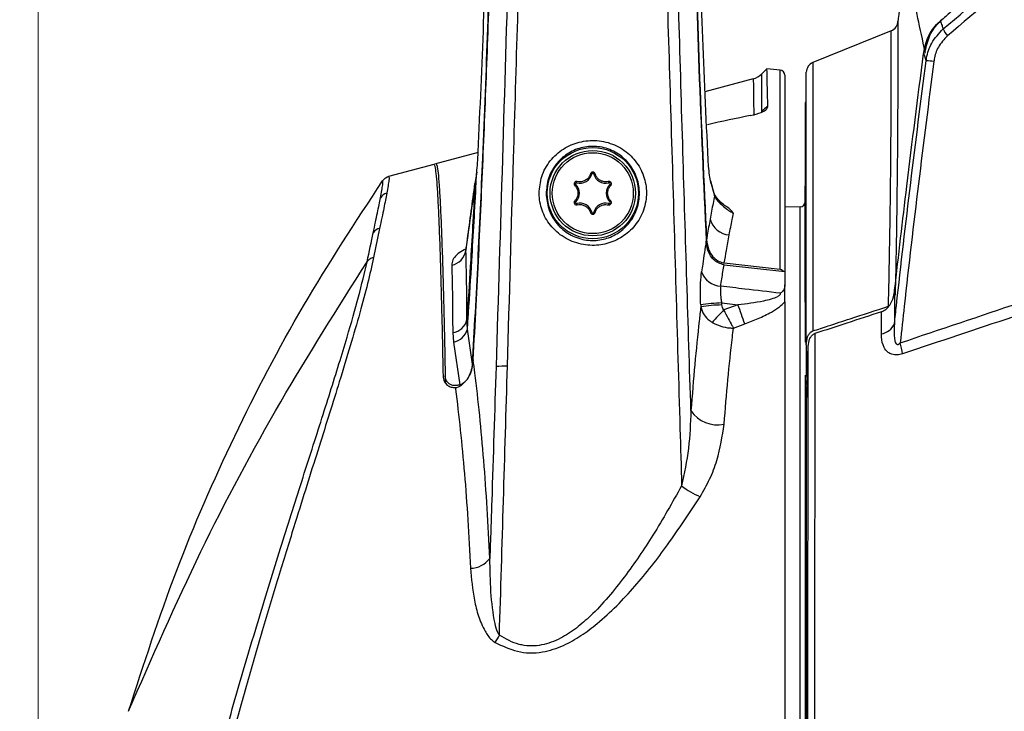
# Model space of a CAD drawing. Units: millimetres. Extents: x 10 to 584, y 10 to 410.
# Drawn here: x 361 to 380, y 305 to 318 of the extents above; entities that cross this region are included whole.
import ezdxf

# ---------------------------------------------------------------- set-up
doc = ezdxf.new("R2010")
doc.units = ezdxf.units.MM
doc.styles.add('SLDTEXTSTYLE0', font='TXT', dxfattribs={"width": 0.605})
doc.dimstyles.new('SLDDIMSTYLE0', dxfattribs={"dimtxt": 4.622974, "dimasz": 3, "dimexe": 0, "dimexo": 0.0625, "dimgap": 1.155743, "dimtad": 1, "dimdec": 0, "dimlfac": 5, "dimrnd": 1e-09, "dimzin": 12, "dimdsep": 46, "dimtxsty": 'SLDTEXTSTYLE0', "dimsah": 1, "dimcen": 0.09, "dimadec": 0, "dimazin": 3, "dimtfac": 1, "dimtofl": 0, "dimtmove": 0, "dimatfit": 3, "dimfxl": 0, "dimfrac": 2, "dimtolj": 1, "dimtzin": 12, "dimarcsym": 0})

# ---------------------------------------------------------------- blocks, each defined once
blk = doc.blocks.new('_D_14')
at = {"color": 7, "linetype": 'Continuous', "lineweight": 18}
for p, q in [((361.637, 298.056), (361.637, 395.365)), ((457.616, 298.056), (457.616, 395.365)), ((361.637, 394.365), (457.616, 394.365))]:
    blk.add_line(p, q, dxfattribs=at)
for points in [[(361.637, 394.365), (364.637, 393.615), (364.637, 395.115)], [(457.616, 394.365), (454.616, 395.115), (454.616, 393.615)]]:
    blk.add_solid(points, dxfattribs=at)
at = {"color": 7, "linetype": 'Continuous', "lineweight": 18, "insert": (404.335, 400.504), "char_height": 4.7625, "attachment_point": 1, "style": 'SLDTEXTSTYLE0'}
blk.add_mtext('480', dxfattribs=at)
blk = doc.blocks.new('_D_15')
at = {"color": 7, "linetype": 'Continuous', "lineweight": 18}
for p, q in [((393.512, 364.365), (350.231, 364.365)), ((351.231, 252.065), (351.231, 364.365)), ((397.15, 252.065), (350.231, 252.065))]:
    blk.add_line(p, q, dxfattribs=at)
for points in [[(351.231, 364.365), (350.481, 361.365), (351.981, 361.365)], [(351.231, 252.065), (351.981, 255.065), (350.481, 255.065)]]:
    blk.add_solid(points, dxfattribs=at)
at = {"color": 7, "linetype": 'Continuous', "lineweight": 18, "insert": (345.092, 302.923), "char_height": 4.7625, "attachment_point": 1, "rotation": 90, "style": 'SLDTEXTSTYLE0'}
blk.add_mtext('562', dxfattribs=at)

msp = doc.modelspace()

# ---------------------------------------------------------------- linework, layer by layer
at = {"color": 7, "linetype": 'Continuous', "lineweight": 25}
for p, q in [((377.6164, 318.0071), (376.1519, 317.4154)), ((378.2236, 317.5804), (378.2258, 317.5969)), ((378.2532, 317.6145), (378.2496, 317.5854)), ((375.2902, 317.2943), (375.195, 317.1991)), ((375.5355, 317.2729), (375.2902, 317.2943)), ((375.0336, 317.1059), (374.1267, 316.8629)), ((375.6268, 317.1732), (375.6268, 313.4991)), ((376.0268, 312.1229), (376.0268, 317.23)), ((376.0268, 316.6729), (376.0068, 316.6649)), ((376.0068, 316.6649), (376.0068, 315.1216)), ((369.8773, 315.7243), (369.063, 315.5061)), ((369.0496, 315.5025), (368.2022, 315.2755)), ((372.0065, 315.3202), (371.982, 315.3266)), ((372.0471, 315.3202), (372.0716, 315.3266)), ((369.8193, 315.1452), (369.8205, 315.1615)), ((369.8193, 315.1452), (369.8201, 315.1515)), ((371.709, 315.125), (371.6911, 315.1069)), ((371.7292, 315.1601), (371.7359, 315.1845)), ((372.3244, 315.1601), (372.3176, 315.1845)), ((372.3446, 315.125), (372.3625, 315.1069)), ((374.3035, 314.9591), (374.2374, 315.1872)), ((374.2421, 315.1406), (374.3082, 314.9125)), ((376.0068, 312.9227), (376.0068, 315.1066)), ((371.709, 314.8048), (371.6911, 314.8228)), ((371.7292, 314.7697), (371.7359, 314.7452)), ((372.3244, 314.7697), (372.3176, 314.7452)), ((372.3446, 314.8048), (372.3625, 314.8228)), ((375.9094, 314.7085), (375.6268, 314.7011)), ((372.0065, 314.6096), (371.982, 314.6031)), ((372.0471, 314.6096), (372.0716, 314.6031)), ((368.034, 314.3059), (367.9196, 313.7566)), ((369.6496, 313.8926), (369.6497, 313.8953)), ((374.4858, 313.6251), (375.6268, 313.4954)), ((374.4912, 313.6587), (375.5355, 313.5403)), ((375.6268, 313.4954), (375.6268, 313.2484)), ((374.0486, 312.8722), (374.0505, 312.8349)), ((374.4441, 312.8711), (374.4422, 312.908)), ((374.4422, 312.908), (374.7457, 312.8725)), ((374.7457, 312.8725), (374.4825, 312.7763)), ((375.6268, 312.9276), (375.6268, 299.9459)), ((376.0068, 312.9292), (376.0068, 312.1756)), ((377.4337, 312.3288), (377.4369, 312.7414)), ((369.6782, 312.4151), (369.6681, 312.5943)), ((374.6619, 312.4375), (374.8751, 312.5151)), ((369.4024, 312.3532), (369.4171, 312.1728)), ((369.7745, 311.7592), (369.6782, 312.4151)), ((369.4171, 312.1728), (369.5348, 311.3746)), ((376.0268, 312.1229), (376.0268, 311.5787)), ((376.0341, 311.3654), (376.0623, 312.0954)), ((376.0268, 311.5787), (376.0268, 311.5326)), ((376.0068, 311.5542), (376.0068, 304.0994)), ((369.5419, 311.3772), (369.5348, 311.3746))]:
    msp.add_line(p, q, dxfattribs=at)
at = {"color": 8, "linetype": 'Continuous', "lineweight": 25}
for p, q in [((376.1519, 317.4154), (376.1519, 312.3838)), ((375.5355, 313.5403), (375.5355, 317.2729)), ((375.9094, 290.0212), (375.9094, 314.7085)), ((369.262, 311.5447), (369.262, 311.4175)), ((369.5419, 311.3533), (369.5419, 311.3772))]:
    msp.add_line(p, q, dxfattribs=at)
at = {"color": 7, "linetype": 'Continuous', "lineweight": 25}
for radius in [0.855, 0.8, 0.7579]:
    msp.add_circle((372.0268, 314.9649), radius, dxfattribs=at)
for centre, radius, start, end in [((615.4977, 285.438), 240, 171.881358, 172.162536), ((377.5415, 318.1925), 0.2, 292.02681, 0.21641), ((378.988, 318.1983), 0.4264, 201.47643, 222.00575), ((376.2268, 317.23), 0.2, 112, 180), ((378.178, 315.7663), 1.6834, 81.83605, 86.79627), ((374.9404, 317.4537), 0.36, 285, 315), ((375.5268, 317.1732), 0.1, 0, 85), ((371.7888, 315.3771), 0.225, 254.65306, 345.34694), ((372.0268, 315.3149), 0.021, 14.65306, 165.34694), ((372.2648, 315.3771), 0.225, 194.65306, 285.34694), ((371.7237, 315.1399), 0.021, 74.65306, 225.34694), ((371.5508, 314.9649), 0.225, 314.65306, 45.34694), ((372.5028, 314.9649), 0.225, 134.65306, 225.34694), ((372.3299, 315.1399), 0.021, 314.65306, 105.34694), ((374.1118, 315.1509), 0.1308, 355.48812, 16.10241), ((368.2145, 314.7717), 0.1969, 103.927, 146.52471), ((374.1778, 314.9228), 0.1308, 355.47953, 16.1022), ((371.7237, 314.7899), 0.021, 134.65306, 285.34694), ((371.7888, 314.5526), 0.225, 14.65306, 105.34694), ((372.2648, 314.5526), 0.225, 74.65306, 165.34694), ((372.3299, 314.7899), 0.021, 254.65306, 45.34694), ((375.9068, 314.8085), 0.1, 271.5, 0), ((372.0268, 314.6149), 0.021, 194.65306, 345.34694), ((374.6132, 314.5847), 0.4034, 195.23866, 265.6709), ((368.0716, 314.12), 0.1897, 101.44097, 146.41113), ((369.3248, 313.9394), 0.3281, 280.35951, 351.81294), ((374.4436, 313.6206), 0.3999, 198.73617, 267.14743), ((374.5231, 309.8368), 3.0722, 91.50913, 98.88602), ((374.5225, 309.8576), 3.0145, 91.48866, 99.00765), ((353.2347, 304.8803), 22.9477, 19.43299, 20.38193), ((380.3634, 307.0183), 8.2304, 135.60476, 137.82037), ((369.3682, 312.6579), 0.3066, 276.41154, 348.02485), ((377.3868, 312.6399), 0.3146, 278.57154, 337.92081), ((369.3485, 312.5087), 0.3428, 281.55207, 344.15513), ((376.5437, 311.772), 1.3014, 8.08691, 17.35663), ((370.3804, 310.4762), 1.2491, 87.8145, 97.64914), ((374.3624, 311.2199), 0.5962, 213.55573, 282.06384), ((374.6904, 310.7776), 1.6367, 232.38749, 246.53025), ((369.7262, 308.4062), 0.4694, 271.14128, 322.42342), ((369.1143, 307.2757), 1.3062, 326.09481, 332.91989)]:
    msp.add_arc(centre, radius, start, end, dxfattribs=at)
msp.add_ellipse((353.9198, 300.1603), major_axis=(28.8886, 15.4361), ratio=0.2251808, start_param=0.6418683, end_param=0.6810876, dxfattribs=at)
for points, knots in [([(383.6842, 322.4949), (383.3766, 322.2458), (382.615, 321.6291), (381.4097, 320.6315), (380.0684, 319.5029), (379.114, 318.6871), (378.6056, 318.2489), (378.5399, 318.1923)], [0, 0, 0, 0, 0.1770887, 0.4384577, 0.699826, 0.9611938, 1, 1, 1, 1]), ([(378.5912, 318.0422), (379.7134, 318.9909), (381.5167, 320.5155), (383.3631, 321.986), (384.0605, 322.5414)], [0, 0, 0, 0, 0.6222777, 1, 1, 1, 1]), ([(383.3788, 321.8135), (382.9353, 321.4564), (381.3482, 320.1785), (379.7923, 318.8618), (378.6711, 317.913)], [0, 0, 0, 0, 0.2794167, 1, 1, 1, 1]), ([(370.428, 311.7244), (370.4657, 313.0236), (370.5537, 316.0583), (370.6465, 319.083), (370.7028, 320.8085), (370.7028, 320.8085)], [0, 0, 0, 0, 0.4280921, 0.9999987, 1, 1, 1, 1]), ([(373.3508, 320.8085), (373.3508, 320.8085), (373.4056, 319.1283), (373.5107, 315.7159), (373.6189, 311.9341), (373.6809, 309.8398), (373.6915, 309.4811)], [0, 0, 0, 0, 0.00000105, 0.44689644, 0.9052816, 1, 1, 1, 1]), ([(370.4855, 320.7716), (370.4733, 320.3438), (370.4242, 318.6237), (370.3352, 315.6063), (370.2545, 313.0105), (370.2141, 311.7142)], [0, 0, 0, 0, 0.1421691, 0.5716262, 1, 1, 1, 1]), ([(373.8656, 310.8903), (373.8148, 312.5073), (373.7112, 315.8094), (373.6165, 319.095), (373.5681, 320.7716)], [0, 0, 0, 0, 0.48968, 1, 1, 1, 1]), ([(369.7745, 311.7592), (369.8094, 312.4025), (369.8791, 313.6906), (369.9749, 315.7932), (370.064, 318.0643), (370.1103, 319.6779), (370.1336, 320.4862)], [0, 0, 0, 0, 0.2211054, 0.4427388, 0.7208414, 1, 1, 1, 1]), ([(369.7861, 311.8405), (369.8047, 312.1802), (369.8578, 313.152), (369.9362, 314.7618), (370.0172, 316.6707), (370.0868, 318.5842), (370.1227, 319.8555), (370.1407, 320.4919)], [0, 0, 0, 0, 0.1178449, 0.3371032, 0.5568669, 0.778173, 1, 1, 1, 1]), ([(369.8713, 315.5856), (369.909, 316.3923), (369.9847, 318.0121), (370.0287, 319.6186), (370.0507, 320.425)], [0, 0, 0, 0, 0.49800752, 1, 1, 1, 1]), ([(373.9129, 320.4919), (373.9438, 319.4277), (374.0059, 317.2921), (374.1032, 315.1418), (374.1521, 314.0631)], [0, 0, 0, 0, 0.4983459, 1, 1, 1, 1]), ([(373.92, 320.4862), (373.9507, 319.4283), (374.0124, 317.3056), (374.109, 315.1682), (374.1575, 314.0959)], [0, 0, 0, 0, 0.4983623, 1, 1, 1, 1]), ([(374.0029, 320.425), (374.0247, 319.625), (374.0686, 318.0186), (374.1443, 316.3988), (374.1823, 315.5856)], [0, 0, 0, 0, 0.4980037, 1, 1, 1, 1]), ([(378.2532, 317.6145), (378.2765, 317.7187), (378.3232, 317.9273), (378.4637, 318.12), (378.5557, 318.2029), (378.5699, 318.2156)], [0, 0, 0, 0, 0.45777087, 0.91662101, 1, 1, 1, 1]), ([(377.7396, 318.1653), (377.7396, 318.1574), (377.7397, 318.1416), (377.7401, 318.0133), (377.7406, 317.8064), (377.741, 317.4896), (377.7407, 317.0416), (377.7387, 316.4329), (377.7336, 315.6917), (377.7245, 314.8627), (377.7113, 313.9837), (377.6984, 313.3653), (377.6919, 313.055)], [0, 0, 0, 0, 0.0870396, 0.1745328, 0.2634405, 0.3528337, 0.463067, 0.5742381, 0.6884198, 0.8036599, 0.9014929, 1, 1, 1, 1]), ([(378.2258, 317.5969), (378.2486, 317.6996), (378.2945, 317.9053), (378.4334, 318.0962), (378.525, 318.1788), (378.5399, 318.1923)], [0, 0, 0, 0, 0.4552269, 0.9114002, 1, 1, 1, 1]), ([(378.272, 317.4471), (378.2746, 317.4636), (378.2923, 317.5778), (378.3664, 317.8028), (378.5128, 317.9586), (378.5912, 318.0422)], [0, 0, 0, 0, 0.07247192, 0.50275376, 1, 1, 1, 1]), ([(378.5399, 318.1923), (378.5499, 318.1639), (378.5671, 318.115), (378.5841, 318.0638), (378.5912, 318.0422)], [0, 0, 0, 0, 0.5789948, 1, 1, 1, 1]), ([(378.6711, 317.913), (378.6083, 317.8459), (378.4908, 317.7204), (378.4326, 317.5384), (378.419, 317.4461), (378.417, 317.4327)], [0, 0, 0, 0, 0.4951774, 0.9268245, 1, 1, 1, 1]), ([(377.6821, 313.1456), (377.7568, 313.7969), (377.9267, 315.2765), (378.117, 316.7535), (378.2236, 317.5804)], [0, 0, 0, 0, 0.4401914, 1, 1, 1, 1]), ([(378.272, 317.4471), (378.2635, 317.4756), (378.2482, 317.5266), (378.2326, 317.5754), (378.2258, 317.5969)], [0, 0, 0, 0, 0.5586947, 1, 1, 1, 1]), ([(375.3064, 316.597), (375.3039, 316.6959), (375.2989, 316.8941), (375.2941, 317.1113), (375.2908, 317.2648), (375.2904, 317.2844), (375.2902, 317.2943)], [0, 0, 0, 0, 0.2288288, 0.4588003, 0.7284641, 1, 1, 1, 1]), ([(377.6784, 312.5217), (377.6909, 312.6349), (377.7878, 313.5134), (377.9784, 315.1562), (378.1742, 316.6835), (378.272, 317.4471)], [0, 0, 0, 0, 0.0688697, 0.5344353, 1, 1, 1, 1]), ([(378.417, 317.4327), (378.3193, 316.6694), (378.1238, 315.1429), (377.9195, 313.3845), (377.8109, 312.3899), (377.7858, 312.1602)], [0, 0, 0, 0, 0.4347608, 0.8694724, 1, 1, 1, 1]), ([(375.0336, 317.1059), (375.0337, 317.0991), (375.0339, 317.0855), (375.0354, 316.9661), (375.0381, 316.7636), (375.0414, 316.5356), (375.043, 316.4213)], [0, 0, 0, 0, 0.2271757, 0.4554543, 0.7267853, 1, 1, 1, 1]), ([(375.191, 316.4982), (375.1918, 316.6145), (375.1932, 316.8478), (375.1943, 317.0565), (375.1949, 317.1749), (375.195, 317.1991), (375.195, 317.1991), (375.195, 317.1991)], [0, 0, 0, 0, 0.2712417, 0.5444425, 0.7716487, 0.9999974, 1, 1, 1, 1]), ([(374.978, 316.4188), (375.0513, 316.4368), (375.187, 316.4701), (375.2924, 316.536), (375.3024, 316.5795), (375.3064, 316.597)], [0, 0, 0, 0, 0.411877, 0.7627012, 1, 1, 1, 1]), ([(375.3064, 316.597), (375.2796, 316.574), (375.2411, 316.5411), (375.2026, 316.5082), (375.191, 316.4982)], [0, 0, 0, 0, 0.6982929, 1, 1, 1, 1]), ([(371.0217, 314.962), (371.0218, 314.9606), (371.0228, 314.8535), (371.062, 314.6371), (371.223, 314.3491), (371.4779, 314.1225), (371.7986, 313.9924), (372.1356, 313.9748), (372.4485, 314.0592), (372.7189, 314.2333), (372.925, 314.4887), (373.0362, 314.8018), (373.0362, 315.1337), (372.9281, 315.4433), (372.7229, 315.7033), (372.4395, 315.8861), (372.1079, 315.9675), (371.7709, 315.9381), (371.464, 315.8054), (371.2175, 315.5816), (371.0509, 315.2879), (371.0313, 315.0692), (371.0217, 314.962)], [0, 0, 0, 0, 0.0007008, 0.0515168, 0.1041316, 0.1597265, 0.2155134, 0.2680474, 0.3180625, 0.3687944, 0.4222981, 0.4764707, 0.5275023, 0.578708, 0.6303127, 0.6838881, 0.7380358, 0.7908794, 0.8429799, 0.8957608, 0.9489042, 1, 1, 1, 1]), ([(371.1525, 314.9544), (371.1608, 315.0504), (371.1775, 315.2439), (371.2744, 315.42), (371.3928, 315.5756), (371.5367, 315.7102), (371.8034, 315.8298), (372.0977, 315.8564), (372.3868, 315.7827), (372.6331, 315.6182), (372.811, 315.3849), (372.9047, 315.1077), (372.905, 314.8108), (372.8092, 314.5306), (372.6308, 314.3013), (372.3956, 314.1443), (372.1221, 314.0678), (371.827, 314.0837), (371.5466, 314.2016), (371.3272, 314.4055), (371.182, 314.6645), (371.1623, 314.8584), (371.1525, 314.9544)], [0, 0, 0, 0, 0.051754, 0.1043818, 0.1052606, 0.1579008, 0.2093808, 0.2613155, 0.3146282, 0.3678043, 0.4195239, 0.4712466, 0.5230095, 0.5779148, 0.6317932, 0.6823738, 0.7317916, 0.7835457, 0.838838, 0.8945484, 0.9477401, 1, 1, 1, 1]), ([(369.0496, 315.5025), (369.0559, 315.4955), (369.0687, 315.4815), (369.088, 315.3444), (369.1074, 315.1194), (369.1266, 314.8007), (369.1452, 314.3966), (369.1632, 313.9095), (369.1808, 313.3342), (369.1963, 312.7305), (369.2097, 312.1321), (369.2172, 311.7431), (369.2209, 311.5482)], [0, 0, 0, 0, 0.1034084, 0.2075348, 0.3139257, 0.4210991, 0.5245071, 0.6286331, 0.7350238, 0.8421972, 0.9209409, 1, 1, 1, 1]), ([(369.0904, 315.5134), (369.0967, 315.5064), (369.1095, 315.4924), (369.1288, 315.3552), (369.1483, 315.13), (369.1674, 314.8111), (369.186, 314.4066), (369.2041, 313.9194), (369.2216, 313.3422), (369.2414, 312.5781), (369.2543, 311.9313), (369.262, 311.5447)], [0, 0, 0, 0, 0.103264, 0.2072449, 0.3134872, 0.4205109, 0.5237742, 0.6277546, 0.7339966, 0.8410202, 1, 1, 1, 1]), ([(369.8525, 315.361), (369.8538, 315.3716), (369.8622, 315.4424), (369.8671, 315.5198), (369.8713, 315.5856)], [0, 0, 0, 0, 0.1500513, 1, 1, 1, 1]), ([(374.1823, 315.5856), (374.1856, 315.5332), (374.1927, 315.4207), (374.2132, 315.2595), (374.2325, 315.1803), (374.2421, 315.1406)], [0, 0, 0, 0, 0.3043803, 0.6520767, 1, 1, 1, 1]), ([(368.2022, 315.2755), (368.1798, 315.2672), (368.135, 315.2507), (368.1044, 315.2139), (368.0892, 315.1956)], [0, 0, 0, 0, 0.4999316, 1, 1, 1, 1]), ([(368.0892, 315.1956), (368.1044, 315.2139), (368.135, 315.2507), (368.1798, 315.2672), (368.2022, 315.2755)], [0, 0, 0, 0, 0.49991884, 1, 1, 1, 1]), ([(368.2022, 315.2755), (368.2054, 315.2727), (368.2117, 315.2673), (368.2073, 315.2071), (368.1939, 315.1114), (368.176, 315.0124), (368.1671, 314.9628)], [0, 0, 0, 0, 0.2474999, 0.495896, 0.7474864, 1, 1, 1, 1]), ([(369.6782, 312.4151), (369.6852, 312.5187), (369.7136, 312.9456), (369.771, 313.8612), (369.8206, 314.7412), (369.8492, 315.296), (369.8525, 315.361)], [0, 0, 0, 0, 0.1060577, 0.4370632, 0.9341362, 1, 1, 1, 1]), ([(369.8525, 315.361), (369.8449, 315.3107), (369.8322, 315.2268), (369.8236, 315.173), (369.8201, 315.1515)], [0, 0, 0, 0, 0.6002354, 1, 1, 1, 1]), ([(371.982, 315.3266), (371.974, 315.306), (371.958, 315.2644), (371.9096, 315.2155), (371.8497, 315.1848), (371.789, 315.1749), (371.7519, 315.1816), (371.7359, 315.1845)], [0, 0, 0, 0, 0.21179879, 0.42706314, 0.63649933, 0.8436618, 1, 1, 1, 1]), ([(372.0716, 315.3266), (372.0706, 315.3295), (372.0678, 315.3375), (372.0592, 315.3486), (372.0457, 315.3575), (372.0302, 315.3613), (372.0146, 315.3598), (372.0004, 315.3533), (371.9891, 315.3427), (371.9838, 315.3328), (371.9822, 315.3272), (371.982, 315.3266)], [0, 0, 0, 0, 0.0788024, 0.2128328, 0.344697, 0.4733437, 0.5996315, 0.7254151, 0.8526809, 0.9827726, 1, 1, 1, 1]), ([(372.3176, 315.1845), (372.2978, 315.1813), (372.2558, 315.1743), (372.1906, 315.1894), (372.1329, 315.2245), (372.0914, 315.2725), (372.0778, 315.3097), (372.0716, 315.3266)], [0, 0, 0, 0, 0.1933544, 0.4093808, 0.6192618, 0.8263689, 1, 1, 1, 1]), ([(363.3295, 305.2564), (363.6141, 306.1369), (364.1815, 307.8924), (365.291, 310.4267), (366.5699, 312.8797), (367.5817, 314.4221), (368.0892, 315.1956)], [0, 0, 0, 0, 0.2507955, 0.5000405, 0.7492651, 1, 1, 1, 1]), ([(363.3295, 305.2564), (363.6141, 306.1369), (364.1815, 307.8924), (365.291, 310.4267), (366.5699, 312.8797), (367.5817, 314.4221), (368.0892, 315.1956)], [0, 0, 0, 0, 0.2507955, 0.5000405, 0.7492651, 1, 1, 1, 1]), ([(368.0502, 314.8803), (368.0669, 314.9718), (368.0999, 315.1536), (368.0972, 315.1972), (368.0892, 315.1956), (368.0892, 315.1956)], [0, 0, 0, 0, 0.50362723, 0.99999568, 1, 1, 1, 1]), ([(369.8204, 315.1616), (369.8043, 315.0403), (369.7482, 314.619), (369.6895, 314.1965), (369.6478, 313.8956)], [0, 0, 0, 0, 0.2877555, 1, 1, 1, 1]), ([(369.6496, 313.8926), (369.6593, 313.9635), (369.7167, 314.3814), (369.7728, 314.7987), (369.8193, 315.1452)], [0, 0, 0, 0, 0.1694722, 1, 1, 1, 1]), ([(369.8201, 315.1515), (369.794, 314.6729), (369.7502, 313.8707), (369.6963, 313.02), (369.6715, 312.6466), (369.6681, 312.5943)], [0, 0, 0, 0, 0.55974322, 0.93834412, 1, 1, 1, 1]), ([(371.7359, 315.1845), (371.731, 315.1853), (371.7209, 315.1869), (371.7054, 315.1829), (371.692, 315.1741), (371.6825, 315.1614), (371.6776, 315.1465), (371.6778, 315.131), (371.6826, 315.1172), (371.6885, 315.1101), (371.6911, 315.1069)], [0, 0, 0, 0, 0.124405, 0.2576269, 0.388401, 0.5160952, 0.6419877, 0.7680757, 0.8962043, 1, 1, 1, 1]), ([(371.6911, 315.1069), (371.7045, 315.0905), (371.732, 315.0566), (371.7508, 314.9913), (371.7483, 314.924), (371.7269, 314.8653), (371.7021, 314.8358), (371.6911, 314.8228)], [0, 0, 0, 0, 0.2034288, 0.4190341, 0.6286656, 0.8357958, 1, 1, 1, 1]), ([(372.3625, 314.8228), (372.3491, 314.8393), (372.3215, 314.8731), (372.3027, 314.9384), (372.3053, 315.0058), (372.3267, 315.0644), (372.3515, 315.0939), (372.3625, 315.1069)], [0, 0, 0, 0, 0.2034288, 0.4190341, 0.6286656, 0.8357958, 1, 1, 1, 1]), ([(372.3625, 315.1069), (372.365, 315.11), (372.371, 315.1172), (372.3759, 315.1314), (372.3759, 315.1475), (372.3706, 315.1624), (372.3608, 315.1747), (372.3477, 315.183), (372.3326, 315.1869), (372.3226, 315.1853), (372.3176, 315.1845)], [0, 0, 0, 0, 0.10127287, 0.23493488, 0.36627462, 0.49444251, 0.62051268, 0.7464228, 0.87410054, 1, 1, 1, 1]), ([(368.1671, 314.9628), (368.1592, 314.9209), (368.1433, 314.837), (368.1121, 314.6822), (368.0762, 314.5081), (368.0481, 314.3733), (368.034, 314.3059)], [0, 0, 0, 0, 0.2487393, 0.4979828, 0.7487411, 1, 1, 1, 1]), ([(374.3082, 314.9125), (374.2988, 314.8665), (374.2701, 314.7259), (374.2425, 314.5781), (374.224, 314.4786)], [0, 0, 0, 0, 0.3276009, 1, 1, 1, 1]), ([(374.5309, 314.714), (374.5197, 314.721), (374.4733, 314.7498), (374.4022, 314.8141), (374.3355, 314.8902), (374.3063, 314.9469), (374.3046, 314.9567), (374.3039, 314.9604)], [0, 0, 0, 0, 0.08118721, 0.33407146, 0.59455072, 0.84578636, 1, 1, 1, 1]), ([(374.3082, 314.9125), (374.3185, 314.8918), (374.3368, 314.8551), (374.3832, 314.8015), (374.4347, 314.7499), (374.5007, 314.6928), (374.588, 314.6304), (374.6407, 314.5992), (374.6629, 314.586)], [0, 0, 0, 0, 0.2237353, 0.3971998, 0.4401754, 0.6414296, 0.8482006, 1, 1, 1, 1]), ([(367.9136, 314.2249), (367.9279, 314.2914), (367.9564, 314.4247), (367.9931, 314.598), (368.0253, 314.7533), (368.0419, 314.838), (368.0502, 314.8803)], [0, 0, 0, 0, 0.2487557, 0.497997, 0.7487404, 1, 1, 1, 1]), ([(371.6911, 314.8228), (371.6885, 314.8197), (371.6825, 314.8126), (371.6777, 314.7983), (371.6777, 314.7823), (371.683, 314.7673), (371.6928, 314.755), (371.7059, 314.7467), (371.721, 314.7428), (371.731, 314.7444), (371.7359, 314.7452)], [0, 0, 0, 0, 0.1012729, 0.2349349, 0.3662746, 0.4944425, 0.6205127, 0.7464228, 0.8741005, 1, 1, 1, 1]), ([(371.7359, 314.7452), (371.7558, 314.7485), (371.7978, 314.7554), (371.863, 314.7403), (371.9206, 314.7053), (371.9622, 314.6572), (371.9758, 314.6201), (371.982, 314.6031)], [0, 0, 0, 0, 0.1933544, 0.4093808, 0.6192618, 0.8263689, 1, 1, 1, 1]), ([(372.0716, 314.6031), (372.0795, 314.6237), (372.0955, 314.6653), (372.1439, 314.7142), (372.2039, 314.7449), (372.2646, 314.7548), (372.3017, 314.7481), (372.3176, 314.7452)], [0, 0, 0, 0, 0.2117988, 0.4270631, 0.6364993, 0.8436618, 1, 1, 1, 1]), ([(372.3176, 314.7452), (372.3225, 314.7444), (372.3327, 314.7428), (372.3481, 314.7469), (372.3615, 314.7557), (372.3711, 314.7683), (372.376, 314.7832), (372.3757, 314.7987), (372.371, 314.8126), (372.3651, 314.8196), (372.3625, 314.8228)], [0, 0, 0, 0, 0.124405, 0.2576269, 0.388401, 0.5160952, 0.6419877, 0.7680757, 0.8962043, 1, 1, 1, 1]), ([(374.6629, 314.586), (374.6626, 314.5863), (374.6269, 314.6293), (374.5928, 314.6769), (374.5314, 314.7107), (374.5294, 314.7117)], [0, 0, 0, 0, 0.00837652, 0.96810883, 1, 1, 1, 1]), ([(371.982, 314.6031), (371.983, 314.6002), (371.9858, 314.5922), (371.9944, 314.5811), (372.0079, 314.5722), (372.0234, 314.5685), (372.039, 314.57), (372.0532, 314.5764), (372.0645, 314.5871), (372.0697, 314.5969), (372.0714, 314.6025), (372.0716, 314.6031)], [0, 0, 0, 0, 0.0788024, 0.2128328, 0.344697, 0.4733437, 0.5996315, 0.7254151, 0.8526809, 0.9827726, 1, 1, 1, 1]), ([(374.5828, 314.1824), (374.6013, 314.2793), (374.6276, 314.4166), (374.6549, 314.5474), (374.6629, 314.586)], [0, 0, 0, 0, 0.7054185, 1, 1, 1, 1]), ([(374.224, 314.4786), (374.2063, 314.3798), (374.1838, 314.2542), (374.1621, 314.1237), (374.1575, 314.0959)], [0, 0, 0, 0, 0.7871598, 1, 1, 1, 1]), ([(367.7971, 313.6782), (367.7971, 313.6782), (367.8396, 313.8789), (367.8766, 314.0519), (367.9136, 314.2249)], [0, 0, 0, 0, 0.00000964, 1, 1, 1, 1]), ([(374.4912, 313.6587), (374.5041, 313.7365), (374.5338, 313.9159), (374.5651, 314.086), (374.5828, 314.1824)], [0, 0, 0, 0, 0.4339451, 1, 1, 1, 1]), ([(374.1521, 314.0631), (374.1296, 313.9218), (374.0998, 313.7353), (374.0717, 313.5396), (374.0649, 313.4921)], [0, 0, 0, 0, 0.7574151, 1, 1, 1, 1]), ([(374.4858, 313.6251), (374.4494, 313.6332), (374.3767, 313.6494), (374.2848, 313.7202), (374.2042, 313.8291), (374.1619, 313.9502), (374.1545, 314.0359), (374.1521, 314.0631)], [0, 0, 0, 0, 0.1855219, 0.3704954, 0.567681, 0.8626265, 1, 1, 1, 1]), ([(374.1575, 314.0959), (374.1669, 314.0282), (374.183, 313.9118), (374.2674, 313.7758), (374.3635, 313.695), (374.4423, 313.6653), (374.4843, 313.6596), (374.4912, 313.6587)], [0, 0, 0, 0, 0.3408542, 0.5857135, 0.7865452, 0.9647773, 1, 1, 1, 1]), ([(369.6519, 313.9246), (369.607, 313.9001), (369.5178, 313.8513), (369.4285, 313.7607), (369.3872, 313.6808), (369.3847, 313.6339), (369.3838, 313.6166)], [0, 0, 0, 0, 0.27578073, 0.54870781, 0.83279743, 1, 1, 1, 1]), ([(369.6498, 313.9044), (369.6438, 313.8812), (369.6355, 313.8493), (369.6347, 313.8494), (369.6345, 313.8494)], [0, 0, 0, 0, 0.7232039, 1, 1, 1, 1]), ([(369.6681, 312.5943), (369.6671, 312.8283), (369.6653, 313.2979), (369.6548, 313.6939), (369.6496, 313.8926)], [0, 0, 0, 0, 0.4982587, 1, 1, 1, 1]), ([(363.3295, 305.2564), (363.7676, 306.2584), (364.6261, 308.2221), (366.1233, 311.0335), (367.2471, 312.8091), (367.7971, 313.6782)], [0, 0, 0, 0, 0.3472571, 0.6805037, 1, 1, 1, 1]), ([(363.9789, 300.3082), (364.0986, 300.8104), (364.3385, 301.8166), (364.733, 303.3507), (365.1368, 304.8353), (365.547, 306.2529), (365.9514, 307.5913), (366.3553, 308.883), (366.7481, 310.1086), (367.1143, 311.2523), (367.4155, 312.2278), (367.6508, 313.0455), (367.7484, 313.4674), (367.7971, 313.6782)], [0, 0, 0, 0, 0.0984089, 0.1971963, 0.2956299, 0.3863731, 0.4773893, 0.5681225, 0.6605789, 0.7533458, 0.8457198, 0.92287, 1, 1, 1, 1]), ([(367.9196, 313.7566), (367.8846, 313.5992), (367.8147, 313.2844), (367.665, 312.7281), (367.4867, 312.1126), (367.2932, 311.4775), (367.034, 310.646), (366.7652, 309.7956), (366.4582, 308.8156), (366.1893, 307.9456), (365.8894, 306.9521), (365.5871, 305.9191), (365.2822, 304.8389), (364.9797, 303.7217), (364.6816, 302.5686), (364.3925, 301.3994), (364.2118, 300.6247), (364.121, 300.2357)], [0, 0, 0, 0, 0.0579024, 0.115811, 0.1753272, 0.2352778, 0.2840246, 0.3824909, 0.4322513, 0.4991436, 0.5664925, 0.6352602, 0.704512, 0.7768587, 0.8497796, 0.9245587, 1, 1, 1, 1]), ([(369.3838, 313.6166), (369.389, 313.4246), (369.3995, 313.0394), (369.4014, 312.5825), (369.4024, 312.3532)], [0, 0, 0, 0, 0.49825997, 1, 1, 1, 1]), ([(374.4237, 313.2212), (374.4305, 313.2674), (374.4507, 313.4046), (374.4718, 313.5372), (374.4858, 313.6251)], [0, 0, 0, 0, 0.3371259, 1, 1, 1, 1]), ([(377.7858, 312.1602), (378.5337, 312.412), (379.9063, 312.8742), (381.4034, 313.3736), (382.1522, 313.6225), (382.2756, 313.6635)], [0, 0, 0, 0, 0.4999985, 0.9175966, 1, 1, 1, 1]), ([(374.0486, 312.8722), (374.0463, 312.9265), (374.0405, 313.0683), (374.0434, 313.2939), (374.0577, 313.426), (374.0649, 313.4921)], [0, 0, 0, 0, 0.23742251, 0.61864408, 1, 1, 1, 1]), ([(375.5355, 313.5403), (375.545, 313.538), (375.564, 313.5335), (375.5861, 313.5179), (375.5949, 313.5042), (375.5985, 313.4986)], [0, 0, 0, 0, 0.3743719, 0.7469676, 1, 1, 1, 1]), ([(382.3219, 313.4502), (382.1985, 313.4094), (380.701, 312.9139), (379.2049, 312.4139), (377.8321, 311.9551)], [0, 0, 0, 0, 0.0824098, 1, 1, 1, 1]), ([(375.6268, 313.2484), (375.6232, 313.2166), (375.618, 313.1716), (375.5802, 313.12), (375.5549, 313.0995), (375.5394, 313.0906), (375.539, 313.0903)], [0, 0, 0, 0, 0.5337472, 0.757206, 0.9922976, 1, 1, 1, 1]), ([(375.6268, 312.9276), (375.6268, 312.9844), (375.6268, 313.0982), (375.6268, 313.1983), (375.6268, 313.2484)], [0, 0, 0, 0, 0.4996811, 1, 1, 1, 1]), ([(374.4237, 313.2212), (374.4202, 313.188), (374.4131, 313.1213), (374.4232, 313.0067), (374.4369, 312.9356), (374.4422, 312.908)], [0, 0, 0, 0, 0.3766436, 0.7580059, 1, 1, 1, 1]), ([(375.539, 313.0903), (375.3173, 313.1163), (374.9455, 313.16), (374.5738, 313.2036), (374.4237, 313.2212)], [0, 0, 0, 0, 0.59630936, 1, 1, 1, 1]), ([(375.539, 313.0903), (375.5389, 313.0846), (375.5388, 313.0747), (375.5289, 313.0574), (375.5114, 313.041), (375.4606, 313.0092), (375.3634, 312.9754), (375.1177, 312.9163), (374.9068, 312.8914), (374.7457, 312.8725)], [0, 0, 0, 0, 0.0272898, 0.0477295, 0.0870828, 0.1223808, 0.2716323, 0.4435702, 1, 1, 1, 1]), ([(377.4369, 312.7414), (377.4674, 312.7559), (377.5282, 312.7847), (377.6071, 312.8829), (377.6604, 313.0059), (377.6755, 313.1035), (377.6821, 313.1456)], [0, 0, 0, 0, 0.2050407, 0.4082793, 0.7446785, 1, 1, 1, 1]), ([(377.6821, 313.1456), (377.682, 313.0836), (377.6816, 312.8799), (377.6797, 312.6687), (377.6784, 312.5217)], [0, 0, 0, 0, 0.3041912, 1, 1, 1, 1]), ([(374.4825, 312.7763), (374.4791, 312.7799), (374.4667, 312.7931), (374.4502, 312.8247), (374.4463, 312.8545), (374.4441, 312.8711)], [0, 0, 0, 0, 0.1418644, 0.5207017, 1, 1, 1, 1]), ([(374.8751, 312.5151), (374.9599, 312.5474), (375.1304, 312.6123), (375.3485, 312.7205), (375.5189, 312.826), (375.5937, 312.8964), (375.6268, 312.9276)], [0, 0, 0, 0, 0.3091496, 0.6222892, 0.8330657, 1, 1, 1, 1]), ([(374.0505, 312.8349), (374.0403, 312.7468), (374.0002, 312.3981), (373.9354, 311.7614), (373.8889, 311.1811), (373.8656, 310.8903)], [0, 0, 0, 0, 0.14444818, 0.57123584, 1, 1, 1, 1]), ([(374.0505, 312.8349), (374.0659, 312.7842), (374.0947, 312.6897), (374.1855, 312.5955), (374.2467, 312.556), (374.2643, 312.5446)], [0, 0, 0, 0, 0.4522754, 0.8427224, 1, 1, 1, 1]), ([(374.4825, 312.7763), (374.509, 312.7226), (374.561, 312.6174), (374.6219, 312.5059), (374.6529, 312.4527), (374.6617, 312.4379), (374.6619, 312.4375)], [0, 0, 0, 0, 0.4222759, 0.8272624, 0.9951125, 1, 1, 1, 1]), ([(376.1519, 312.3838), (376.2473, 312.415), (376.4798, 312.4912), (376.9515, 312.6455), (377.3277, 312.7684), (377.5668, 312.8465)], [0, 0, 0, 0, 0.2023303, 0.4930697, 1, 1, 1, 1]), ([(377.4369, 312.7414), (377.2204, 312.6709), (376.8035, 312.535), (376.3866, 312.3989), (376.1863, 312.3335)], [0, 0, 0, 0, 0.5194351, 1, 1, 1, 1]), ([(374.2643, 312.5446), (374.3167, 312.5183), (374.4193, 312.4667), (374.5604, 312.4405), (374.6384, 312.4373), (374.6613, 312.4375), (374.6619, 312.4375)], [0, 0, 0, 0, 0.4222591, 0.8272543, 0.9951203, 1, 1, 1, 1]), ([(377.6784, 312.5217), (377.6743, 312.4498), (377.6684, 312.3455), (377.6792, 312.2305), (377.6929, 312.1763), (377.7053, 312.1493), (377.7204, 312.1348), (377.7329, 312.1298), (377.7473, 312.1311), (377.7661, 312.1402), (377.778, 312.1523), (377.7858, 312.1602)], [0, 0, 0, 0, 0.4450934, 0.6451544, 0.7262556, 0.8079397, 0.8392844, 0.8709306, 0.8990817, 0.9340202, 1, 1, 1, 1]), ([(374.487, 310.6368), (374.5102, 310.9174), (374.5567, 311.4797), (374.6185, 312.0673), (374.6551, 312.3798), (374.6619, 312.4375)], [0, 0, 0, 0, 0.44800344, 0.89808073, 1, 1, 1, 1]), ([(376.0268, 312.1229), (376.0304, 312.1742), (376.0355, 312.2457), (376.0768, 312.327), (376.1122, 312.3666), (376.1411, 312.3791), (376.1519, 312.3838)], [0, 0, 0, 0, 0.4939555, 0.6878908, 0.8834575, 1, 1, 1, 1]), ([(376.0623, 312.0954), (376.0674, 312.1422), (376.0746, 312.2085), (376.116, 312.2835), (376.1508, 312.3188), (376.1773, 312.3298), (376.1863, 312.3335)], [0, 0, 0, 0, 0.48847388, 0.69133085, 0.89593232, 1, 1, 1, 1]), ([(376.1863, 312.3335), (376.1872, 312.0202), (376.189, 311.3915), (376.1855, 310.3601), (376.1842, 309.2667), (376.1828, 308.1855), (376.1819, 307.1412), (376.1813, 306.1433), (376.1808, 305.1191), (376.1804, 304.0003), (376.1802, 302.7912), (376.1803, 301.4906), (376.1806, 300.18), (376.1811, 298.9116), (376.1818, 297.7006), (376.1828, 296.5474), (376.1841, 295.4202), (376.1855, 294.5537), (376.1869, 293.7986), (376.1855, 293.4131), (376.1846, 293.1583)], [0, 0, 0, 0, 0.0590866, 0.1185865, 0.1793554, 0.2405558, 0.2901733, 0.3400249, 0.3906031, 0.4414296, 0.5031334, 0.5652899, 0.6288781, 0.6929623, 0.7513826, 0.8101863, 0.8701956, 0.9306204, 0.9541356, 1, 1, 1, 1]), ([(377.8321, 311.9551), (377.7966, 311.9457), (377.7256, 311.9269), (377.6296, 311.94), (377.5428, 311.9871), (377.4626, 312.0938), (377.435, 312.2202), (377.434, 312.3095), (377.4337, 312.3288)], [0, 0, 0, 0, 0.1349691, 0.2700972, 0.3913475, 0.5848981, 0.9103894, 1, 1, 1, 1]), ([(376.0605, 293.3953), (376.061, 293.7368), (376.0619, 294.519), (376.0586, 295.8448), (376.0574, 297.3473), (376.0562, 298.9413), (376.0556, 300.6105), (376.0554, 302.3336), (376.0556, 303.9423), (376.0561, 305.4162), (376.0569, 306.7504), (376.0578, 308.1161), (376.0608, 309.49), (376.0651, 310.8569), (376.0632, 311.683), (376.0623, 312.0954)], [0, 0, 0, 0, 0.0623271, 0.1427627, 0.2234391, 0.3038739, 0.3889843, 0.4743815, 0.5594918, 0.6274989, 0.6956516, 0.7636589, 0.8423698, 0.9213037, 1, 1, 1, 1]), ([(369.5419, 311.3772), (369.5721, 311.3929), (369.6345, 311.4254), (369.7127, 311.5223), (369.7614, 311.6377), (369.7708, 311.7244), (369.7745, 311.7592)], [0, 0, 0, 0, 0.2148635, 0.4441903, 0.7770656, 1, 1, 1, 1]), ([(369.7861, 311.8405), (369.774, 311.7566), (369.7529, 311.6104), (369.659, 311.4497), (369.5863, 311.3863), (369.5609, 311.3641)], [0, 0, 0, 0, 0.4668059, 0.813186, 1, 1, 1, 1]), ([(370.0981, 308.1199), (370.0825, 308.4351), (370.0511, 309.0674), (369.9866, 309.962), (369.9097, 310.8113), (369.8404, 311.4276), (369.7967, 311.7595), (369.7861, 311.8405)], [0, 0, 0, 0, 0.2305107, 0.4625539, 0.693073, 0.9251115, 1, 1, 1, 1]), ([(370.2141, 311.7142), (370.1875, 310.8755), (370.1494, 309.6779), (370.11, 308.4792), (370.0981, 308.1199)], [0, 0, 0, 0, 0.7002741, 1, 1, 1, 1]), ([(370.2773, 306.6811), (370.303, 307.5216), (370.3544, 309.2036), (370.4035, 310.8838), (370.428, 311.7244)], [0, 0, 0, 0, 0.4996583, 1, 1, 1, 1]), ([(369.2209, 311.5482), (369.2263, 311.5075), (369.2353, 311.4395), (369.2961, 311.3679), (369.3669, 311.3284), (369.4235, 311.3245), (369.4511, 311.3226)], [0, 0, 0, 0, 0.3656716, 0.6116908, 0.8111461, 1, 1, 1, 1]), ([(369.5348, 311.3746), (369.5121, 311.3686), (369.4667, 311.3564), (369.4011, 311.3609), (369.3411, 311.3838), (369.2893, 311.432), (369.2654, 311.4908), (369.2628, 311.5323), (369.262, 311.5447)], [0, 0, 0, 0, 0.1478941, 0.296204, 0.4388761, 0.6307673, 0.889701, 1, 1, 1, 1]), ([(369.4511, 311.3226), (369.4706, 311.325), (369.5098, 311.3298), (369.5438, 311.3526), (369.5609, 311.3641)], [0, 0, 0, 0, 0.4987322, 1, 1, 1, 1]), ([(369.4511, 311.3226), (369.4519, 311.3168), (369.4532, 311.3065), (369.4865, 311.0508), (369.547, 310.5356), (369.6238, 309.7166), (369.6883, 308.8524), (369.7198, 308.2421), (369.7355, 307.9369)], [0, 0, 0, 0, 0.0058516, 0.0103903, 0.257793, 0.5051941, 0.7525976, 1, 1, 1, 1]), ([(376.0341, 311.3654), (376.0321, 311.3076), (376.0279, 311.1884), (376.0272, 311.0868), (376.0268, 311.0344)], [0, 0, 0, 0, 0.4852251, 1, 1, 1, 1]), ([(376.0268, 311.0344), (376.0268, 310.4999), (376.0268, 309.4205), (376.0268, 307.8612), (376.0268, 306.4828), (376.0268, 305.3165), (376.0268, 304.1154), (376.0268, 302.9042), (376.0268, 301.6981), (376.0268, 300.4995), (376.0268, 299.2998), (376.0268, 298.185), (376.0268, 297.1646), (376.0268, 296.2364), (376.0268, 295.3283), (376.0268, 294.7505), (376.0268, 294.4608)], [0, 0, 0, 0, 0.1105273, 0.2231755, 0.290371, 0.3580331, 0.4271666, 0.4968086, 0.5640056, 0.6316693, 0.7008045, 0.7704482, 0.8271196, 0.8840698, 0.9418868, 1, 1, 1, 1]), ([(373.8656, 310.8903), (373.856, 310.6548), (373.8369, 310.1861), (373.7398, 309.7154), (373.6915, 309.4811)], [0, 0, 0, 0, 0.5023511, 1, 1, 1, 1]), ([(374.0386, 309.2763), (374.1009, 309.3866), (374.2271, 309.6095), (374.4005, 310.0707), (374.4526, 310.4115), (374.487, 310.6368)], [0, 0, 0, 0, 0.2488076, 0.5032913, 1, 1, 1, 1]), ([(373.6915, 309.4811), (373.5175, 309.1716), (373.192, 308.5927), (372.6303, 307.7657), (372.1434, 307.1786), (371.7215, 306.8096), (371.4198, 306.6097), (371.0701, 306.4758), (370.8002, 306.476), (370.5302, 306.5361), (370.3965, 306.6127), (370.2773, 306.6811)], [0, 0, 0, 0, 0.220247, 0.4119797, 0.6072723, 0.6770983, 0.7483581, 0.8245706, 0.9017127, 0.9122849, 1, 1, 1, 1]), ([(370.1984, 306.5471), (370.3334, 306.4811), (370.6055, 306.3479), (371.0657, 306.3413), (371.4703, 306.4739), (371.8099, 306.6676), (372.2747, 307.0211), (372.8304, 307.5894), (373.4625, 308.403), (373.8393, 308.9742), (374.0386, 309.2763)], [0, 0, 0, 0, 0.0913413, 0.184118, 0.2638196, 0.335249, 0.4068596, 0.5963093, 0.7865066, 1, 1, 1, 1]), ([(370.2773, 306.6811), (370.2669, 306.6988), (370.2274, 306.7658), (370.1614, 307.0404), (370.1094, 307.5037), (370.1019, 307.9123), (370.0981, 308.1199)], [0, 0, 0, 0, 0.0426392, 0.1617135, 0.5738049, 1, 1, 1, 1]), ([(369.7355, 307.9369), (369.7529, 307.7367), (369.779, 307.4354), (369.8788, 307.0393), (369.9836, 306.7889), (370.0951, 306.6199), (370.1746, 306.5639), (370.1984, 306.5471)], [0, 0, 0, 0, 0.4026635, 0.6063153, 0.809183, 0.9427355, 1, 1, 1, 1])]:
    msp.add_open_spline(points, degree=3, knots=knots, dxfattribs=at)
at = {"color": 8, "linetype": 'Continuous', "lineweight": 25}
for points, knots in [([(378.2532, 317.6145), (378.2064, 317.8317), (378.1125, 318.2667), (378.024, 318.7068), (377.9655, 319.0043), (377.929, 319.1945), (377.9098, 319.296), (377.899, 319.3534), (377.9031, 319.3317), (377.9031, 319.3317)], [0, 0, 0, 0, 0.211686, 0.4240013, 0.5672997, 0.7108592, 0.8552611, 0.9999658, 1, 1, 1, 1]), ([(377.5668, 312.8465), (377.5738, 313.1708), (377.5878, 313.8219), (377.6012, 314.7108), (377.6104, 315.5286), (377.6155, 316.2577), (377.6177, 316.876), (377.6179, 317.3302), (377.6175, 317.6453), (377.6169, 317.8536), (377.6165, 317.9748), (377.6164, 318.0158), (377.6164, 318.0071), (377.6164, 318.0071)], [0, 0, 0, 0, 0.1021278, 0.2050439, 0.3140584, 0.424016, 0.5369641, 0.6509455, 0.7370501, 0.8236048, 0.9115581, 0.9999892, 1, 1, 1, 1]), ([(375.1872, 316.4812), (375.1879, 316.4823), (375.1918, 316.4881), (375.1914, 316.4936), (375.191, 316.4982)], [0, 0, 0, 0, 0.1817355, 1, 1, 1, 1])]:
    msp.add_open_spline(points, degree=3, knots=knots, dxfattribs=at)
at = {"color": 7, "linetype": 'Continuous', "lineweight": 25}
msp.add_open_spline([(367.9196, 313.7566), (367.9069, 313.7535), (367.8816, 313.7474), (367.8479, 313.7297), (367.8185, 313.707), (367.8043, 313.6878), (367.7971, 313.6782)], degree=3, dxfattribs=at)

# ---------------------------------------------------------------- dimensions: what is measured, and where the dimension line sits
at = {"color": 7, "linetype": 'Continuous', "lineweight": 18}
dim = msp.add_linear_dim(base=(457.6163, 394.3649), p1=(361.6373, 297.0555), p2=(457.6163, 297.0555), dimstyle='SLDDIMSTYLE0', dxfattribs=at)
dim.commit()
dim.dimension.update_dxf_attribs({"geometry": '_D_14', "text_midpoint": (409.6268, 394.3649), "dimtype": 160})
dim = msp.add_linear_dim(base=(351.2312636231, 364.3648647029), p1=(398.1498894605, 252.0648647029), p2=(394.5118910771, 364.3648647029), angle=90, dimstyle='SLDDIMSTYLE0', dxfattribs=at)
dim.commit()
dim.dimension.update_dxf_attribs({"geometry": '_D_15', "text_midpoint": (351.2312636231, 308.2148647029), "dimtype": 160})

doc.saveas('drawing.dxf')
